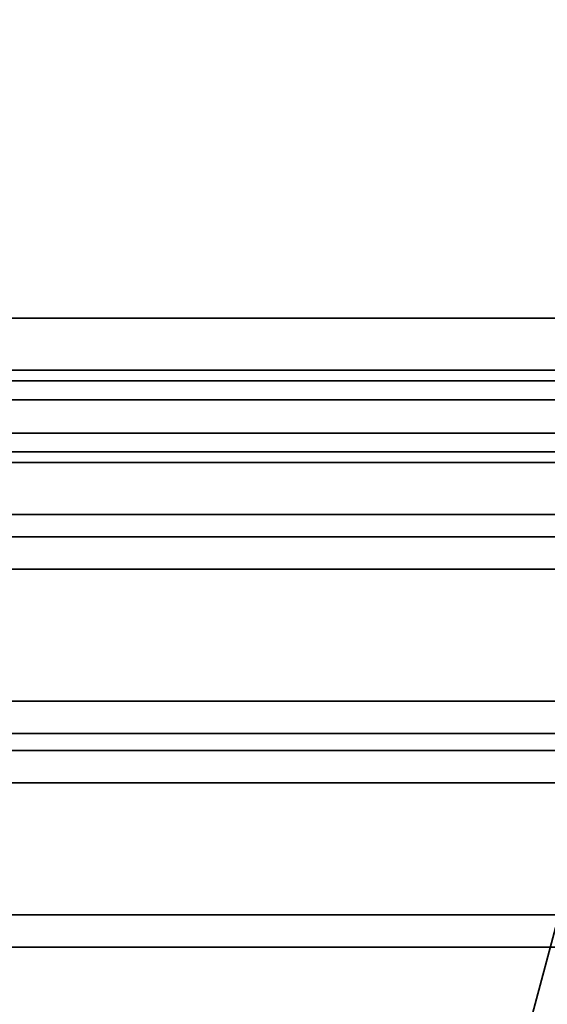
# Model space of a CAD drawing. Units: millimetres. Extents: x -22138 to 41718, y 767 to 53540.
# Drawn here: x 5937 to 6197, y 28727 to 29212 of the extents above; entities that cross this region are included whole.
import ezdxf

# ---------------------------------------------------------------- set-up
doc = ezdxf.new("R2010")
doc.units = ezdxf.units.MM

msp = doc.modelspace()

# ---------------------------------------------------------------- linework, layer by layer
at = {"color": 7, "linetype": 'Continuous', "lineweight": 35}
for p, q in [((6441.3172, 29661.6417), (5949.561, 27826.3826)), ((4238.0811, 29065.1709), (6647.748, 29065.1709)), ((6609.5835, 29065.1709), (4258.0811, 29065.1709)), ((4238.0811, 29039.4924), (6645.6642, 29039.4924)), ((6611.7099, 29039.4924), (4258.0811, 29039.4924)), ((4238.0811, 29034.2692), (6671.5019, 29034.2692)), ((6585.3454, 29034.2692), (4258.0811, 29034.2692)), ((6578.074, 29024.9987), (4238.0811, 29024.9987)), ((4258.0811, 29024.9987), (6678.628, 29024.9987)), ((4238.0811, 29008.5907), (6669.418, 29008.5907)), ((6587.4718, 29008.5907), (4258.0811, 29008.5907)), ((6580.2004, 28999.3202), (4238.0811, 28999.3202)), ((4258.0811, 28999.3202), (6676.5441, 28999.3202)), ((6553.8359, 28994.097), (4238.0811, 28994.097)), ((4258.0811, 28994.097), (6702.3818, 28994.097)), ((6555.9622, 28968.4185), (4238.0811, 28968.4185)), ((4258.0811, 28968.4185), (6700.298, 28968.4185)), ((4238.0811, 28957.3914), (6715.0001, 28957.3914)), ((6540.9604, 28957.3914), (4258.0811, 28957.3914)), ((4238.0811, 28941.5212), (6709.5444, 28941.5212)), ((6546.5273, 28941.5212), (4258.0811, 28941.5212)), ((4238.0811, 28876.4897), (6729.6807, 28876.4897)), ((6525.9804, 28876.4897), (4258.0811, 28876.4897)), ((4238.0811, 28860.6195), (6724.2251, 28860.6195)), ((6531.5473, 28860.6195), (4258.0811, 28860.6195)), ((6521.4864, 28852.2192), (4238.0811, 28852.2192)), ((4258.0811, 28852.2192), (6734.085, 28852.2192)), ((6527.0533, 28836.349), (4238.0811, 28836.349)), ((4258.0811, 28836.349), (6728.6293, 28836.349)), ((6506.5064, 28771.3175), (4238.0811, 28771.3175)), ((4258.0811, 28771.3175), (6748.7656, 28771.3175)), ((6512.0733, 28755.4473), (4238.0811, 28755.4473)), ((4258.0811, 28755.4473), (6743.3099, 28755.4473))]:
    msp.add_line(p, q, dxfattribs=at)

doc.saveas('drawing.dxf')
